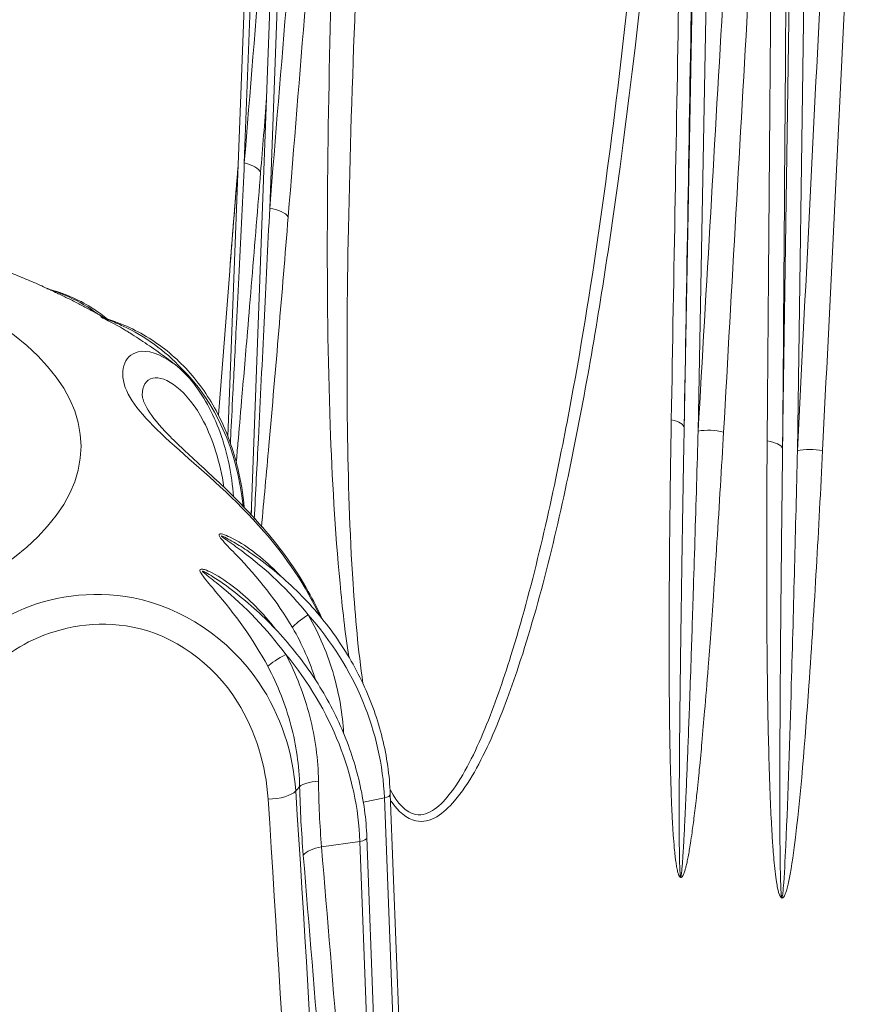
# Model space of a CAD drawing. Units: millimetres. Extents: x 20 to 1660, y 20 to 1168.
# Drawn here: x 558 to 564, y 401 to 408 of the extents above; entities that cross this region are included whole.
import ezdxf

# ---------------------------------------------------------------- set-up
doc = ezdxf.new("R2010")
doc.units = ezdxf.units.MM
doc.header["$LTSCALE"] = 4
doc.layers.add('Visible Edges(A H Standard)', color=7, linetype='Continuous', lineweight=18)
doc.layers.add('Visible Tangent Edges(A H Standard)', color=7, linetype='Continuous', lineweight=18)

msp = doc.modelspace()

# ---------------------------------------------------------------- linework, layer by layer
at = {"layer": 'Visible Edges(A H Standard)'}
for p, q in [((559.6422, 413.5417), (559.3193, 405.0277)), ((559.8178, 413.2165), (559.4947, 404.4382)), ((559.3327, 406.2713), (559.2489, 405.1857)), ((560.5378, 402.3424), (560.903, 392.7109)), ((560.3622, 402.0171), (560.7101, 392.5628))]:
    msp.add_line(p, q, dxfattribs=at)
for points, knots in [([(562.6441, 412.3711), (562.6183, 411.89), (562.5882, 411.4087), (562.52, 410.4513), (562.4819, 409.9748), (562.3967, 409.0258), (562.3495, 408.553), (562.2437, 407.6106), (562.1851, 407.141), (562.0532, 406.2117), (561.9803, 405.7534), (561.8967, 405.3018)], [0, 0, 0, 0, 0.1563308, 0.1563308, 0.3126616, 0.3126616, 0.4689923, 0.4689923, 0.6253231, 0.6253231, 0.7816539, 0.7816539, 0.7816539, 0.7816539]), ([(559.3965, 407.0625), (559.3952, 407.0468), (559.3939, 407.0312), (559.3717, 406.7642), (559.3515, 406.5153), (559.3327, 406.2713)], [0.82405505, 0.82405505, 0.82405505, 0.82405505, 0.82980549, 0.82980549, 0.9220061, 0.9220061, 0.9220061, 0.9220061]), ([(557.3642, 406.3776), (557.4052, 406.3633), (557.4461, 406.3488), (557.5273, 406.3189), (557.5678, 406.3036), (557.6483, 406.2723), (557.6883, 406.2563), (557.7681, 406.2235), (557.8077, 406.2068), (557.8867, 406.1724), (557.926, 406.1549), (557.9651, 406.1369)], [5.3998805, 5.3998805, 5.3998805, 5.3998805, 5.4279604, 5.4279604, 5.4560403, 5.4560403, 5.4841202, 5.4841202, 5.5122002, 5.5122002, 5.5402801, 5.5402801, 5.5402801, 5.5402801]), ([(557.9933, 406.1267), (557.9816, 406.1299), (557.9789, 406.1313), (557.9737, 406.1332), (557.9722, 406.1338), (557.9698, 406.1348), (557.9689, 406.1352), (557.9674, 406.1358), (557.9668, 406.1361), (557.9659, 406.1365), (557.9655, 406.1366), (557.9652, 406.1368), (557.9651, 406.1368), (557.9651, 406.1369)], [0.104273809, 0.104273809, 0.104273809, 0.104273809, 0.10470723, 0.10470723, 0.105065374, 0.105065374, 0.10546554, 0.10546554, 0.105898962, 0.105898962, 0.106332383, 0.106332383, 0.106440916, 0.106440916, 0.106440916, 0.106440916]), ([(557.9933, 406.1267), (558.1065, 406.0957), (558.2136, 406.0476), (558.3472, 405.9607), (558.3814, 405.9357), (558.4144, 405.9087)], [0.493016, 0.493016, 0.493016, 0.493016, 0.7015907, 0.7015907, 0.7767688, 0.7767688, 0.7767688, 0.7767688]), ([(558.046, 406.0989), (558.0716, 406.0866), (558.0972, 406.0742), (558.1481, 406.0489), (558.1735, 406.036), (558.2241, 406.0099), (558.2493, 405.9966), (558.2996, 405.9697), (558.3246, 405.956), (558.3672, 405.9324), (558.3847, 405.9225), (558.4022, 405.9124)], [5.5597251, 5.5597251, 5.5597251, 5.5597251, 5.5782739, 5.5782739, 5.59682269, 5.59682269, 5.61537149, 5.61537149, 5.63392029, 5.63392029, 5.6469879, 5.6469879, 5.6469879, 5.6469879]), ([(558.4025, 405.9123), (558.4005, 405.913), (558.3991, 405.9134), (558.3967, 405.9143), (558.396, 405.9145), (558.3951, 405.9149), (558.395, 405.9149), (558.395, 405.9149)], [0.105980834, 0.105980834, 0.105980834, 0.105980834, 0.106836445, 0.106836445, 0.10797389, 0.10797389, 0.10897035, 0.10897035, 0.10897035, 0.10897035]), ([(558.4025, 405.9123), (558.5249, 405.8749), (558.6407, 405.8212), (558.8532, 405.6837), (558.9499, 405.5999), (559.12, 405.4064), (559.1934, 405.2967), (559.3136, 405.0566), (559.3606, 404.9262), (559.4162, 404.6936), (559.4323, 404.5952), (559.4416, 404.4943)], [0.4983375, 0.4983375, 0.4983375, 0.4983375, 0.7058479, 0.7058479, 0.9133584, 0.9133584, 1.1208688, 1.1208688, 1.3283793, 1.3283793, 1.4711858, 1.4711858, 1.4711858, 1.4711858]), ([(558.5834, 405.8037), (558.6053, 405.7899), (558.6271, 405.7759), (558.6706, 405.7475), (558.6922, 405.7331), (558.7354, 405.7038), (558.7569, 405.6889), (558.7998, 405.6587), (558.8212, 405.6434), (558.8637, 405.6123), (558.8849, 405.5965), (558.9061, 405.5805)], [5.69247204, 5.69247204, 5.69247204, 5.69247204, 5.70909857, 5.70909857, 5.72572509, 5.72572509, 5.74235161, 5.74235161, 5.75897814, 5.75897814, 5.77560466, 5.77560466, 5.77560466, 5.77560466]), ([(558.9061, 405.5805), (558.956, 405.5425), (559.0028, 405.4966), (559.0896, 405.3913), (559.1297, 405.3319), (559.2017, 405.2016), (559.2336, 405.1309), (559.2878, 404.9804), (559.3102, 404.9006), (559.3435, 404.7394), (559.3551, 404.6583), (559.3619, 404.5752)], [0.4857243, 0.4857243, 0.4857243, 0.4857243, 0.5126822, 0.5126822, 0.5396402, 0.5396402, 0.5665982, 0.5665982, 0.5935561, 0.5935561, 0.6189431, 0.6189431, 0.6189431, 0.6189431]), ([(560.0246, 403.661), (559.9943, 403.73), (559.9601, 403.7979), (559.8759, 403.9475), (559.8238, 404.0285), (559.7152, 404.1801), (559.659, 404.2511), (559.5464, 404.383), (559.49, 404.4443), (559.3253, 404.6146), (559.2176, 404.7146), (559.0247, 404.8923), (558.9399, 404.9701), (558.8028, 405.1105), (558.7522, 405.1727), (558.6878, 405.2769), (558.6772, 405.3179), (558.6759, 405.3355), (558.6759, 405.3365), (558.6758, 405.3375)], [0.0620333, 0.0620333, 0.0620333, 0.0620333, 0.0833034, 0.0833034, 0.1100433, 0.1100433, 0.1354151, 0.1354151, 0.159464, 0.159464, 0.2059404, 0.2059404, 0.2527847, 0.2527847, 0.3018635, 0.3018635, 0.353737, 0.353737, 0.3574844, 0.3574844, 0.3574844, 0.3574844]), ([(559.4601, 404.1729), (559.5871, 404.0881), (559.7061, 403.9927), (559.924, 403.7838), (560.0228, 403.6703), (560.1968, 403.4295), (560.2719, 403.3022), (560.3955, 403.0382), (560.444, 402.9016), (560.5125, 402.6239), (560.5325, 402.4829), (560.5378, 402.3424)], [0.5774654, 0.5774654, 0.5774654, 0.5774654, 0.7691503, 0.7691503, 0.9608351, 0.9608351, 1.15252, 1.15252, 1.3442049, 1.3442049, 1.5358897, 1.5358897, 1.5358897, 1.5358897]), ([(559.3633, 403.8635), (559.4814, 403.7721), (559.592, 403.6713), (559.7941, 403.4539), (559.8857, 403.3375), (560.0467, 403.0929), (560.1161, 402.9648), (560.2304, 402.7012), (560.2752, 402.5658), (560.3386, 402.2923), (560.3571, 402.1541), (560.3622, 402.0171)], [0.6021502, 0.6021502, 0.6021502, 0.6021502, 0.7888981, 0.7888981, 0.975646, 0.975646, 1.1623939, 1.1623939, 1.3491418, 1.3491418, 1.5358897, 1.5358897, 1.5358897, 1.5358897]), ([(558.2833, 394.1024), (558.1992, 394.5568), (558.1259, 395.0175), (557.9944, 395.9448), (557.9362, 396.4118), (557.8306, 397.3526), (557.7833, 397.8264), (557.6979, 398.7766), (557.6598, 399.253), (557.5917, 400.2098), (557.5617, 400.6907), (557.5358, 401.1717)], [1.6361745, 1.6361745, 1.6361745, 1.6361745, 1.7924697, 1.7924697, 1.9487648, 1.9487648, 2.1050599, 2.1050599, 2.2613551, 2.2613551, 2.4176502, 2.4176502, 2.4176502, 2.4176502])]:
    msp.add_open_spline(points, degree=3, knots=knots, dxfattribs=at)
at = {"layer": 'Visible Tangent Edges(A H Standard)'}
for p, q in [((559.6863, 413.5127), (559.4424, 407.0802)), ((559.8701, 413.1864), (559.6329, 406.7415)), ((562.8652, 411.5992), (562.7445, 405.0925)), ((562.9699, 411.5744), (562.8493, 405.0677)), ((563.577, 411.4509), (563.4836, 404.9386)), ((563.6881, 411.4317), (563.5947, 404.9194)), ((560.4936, 402.3133), (560.3358, 402.2823)), ((560.4936, 402.3133), (560.7375, 395.8808)), ((560.3099, 401.987), (560.0222, 401.9473)), ((560.3099, 401.987), (560.5471, 395.5421))]:
    msp.add_line(p, q, dxfattribs=at)
for centre, major_axis, ratio, start_param, end_param in [((559.3689, 407.0049), (0.1993, -0.0162), 0.43021, 0.230821, 1.227871), ((559.5825, 406.6629), (0.1993, -0.0163), 0.422078, 0.352814, 1.349864), ((559.1321, 405.5579), (-0.1633, -0.1155), 0.554383, 5.518602, 5.573768), ((557.5016, 403.6911), (1.2249, 2.0348), 0.741755, 5.50517, 6.108624), ((562.5446, 405.0932), (0.2, -0.0034), 0.35624, 0.037476, 1.034526), ((562.9487, 404.9977), (-0.1997, 0.0115), 0.375165, 4.258331, 5.255381), ((563.2859, 404.929), (0.2, -0.0015), 0.354988, 0.155934, 1.152984), ((563.7145, 404.8551), (0.1997, -0.01), 0.369648, 1.235871, 2.232921), ((559.9707, 403.6727), (-0.1728, -0.1007), 0.193761, 4.884496, 5.890252), ((558.1516, 402.4013), (2.2128, -0.8628), 0.894249, 0.370397, 1.049989), ((559.7802, 403.3736), (-0.1763, -0.0945), 0.140451, 4.786495, 5.792251), ((558.0324, 402.1944), (1.9507, -1.3548), 0.869625, 0.578221, 1.257813), ((554.09, 403.2668), (6.1214, 0), 0.422618, 5.927426, 5.941622), ((560.0458, 402.3847), (-0.1999, -0.0049), 0.29081, 4.940424, 5.928464), ((559.6411, 402.3825), (0.1996, 0.0131), 0.387845, 4.585974, 5.90027), ((560.4679, 402.3397), (0.0699, 0.0027), 0.417218, 5.073579, 6.283185), ((560.2923, 402.0145), (0.0699, 0.0026), 0.413453, 4.951943, 6.283185), ((560.0726, 401.8687), (-0.1993, -0.0164), 0.422236, 4.932959, 5.903362)]:
    msp.add_ellipse(centre, major_axis=major_axis, ratio=ratio, start_param=start_param, end_param=end_param, dxfattribs=at)
msp.add_ellipse((554.09, 404.953), major_axis=(-4.1263, 0), ratio=0.422618, dxfattribs=at)
for points, knots in [([(560.3519, 413.5652), (560.2869, 412.5763), (560.2292, 411.5789), (560.145, 409.8204), (560.1144, 409.062), (560.0778, 407.7438), (560.0673, 407.1852), (560.064, 406.1205), (560.0691, 405.6156), (560.1013, 404.7157), (560.1227, 404.3224), (560.1781, 403.7411), (560.199, 403.5566), (560.2263, 403.3724)], [-2.41765, -2.41765, -2.41765, -2.41765, -2.09516, -2.09516, -1.853358, -1.853358, -1.677536, -1.677536, -1.521929, -1.521929, -1.401302, -1.401302, -1.345678, -1.345678, -1.345678, -1.345678]), ([(560.3322, 403.1734), (560.2973, 403.4215), (560.2752, 403.6723), (560.2329, 404.3131), (560.2215, 404.7015), (560.2098, 405.5916), (560.2143, 406.092), (560.2351, 407.1485), (560.2532, 407.7036), (560.3049, 409.0147), (560.3418, 409.77), (560.4358, 411.5224), (560.4955, 412.5171), (560.559, 413.5034)], [1.324598, 1.324598, 1.324598, 1.324598, 1.401302, 1.401302, 1.521929, 1.521929, 1.677536, 1.677536, 1.853358, 1.853358, 2.09516, 2.09516, 2.41765, 2.41765, 2.41765, 2.41765]), ([(560.1578, 413.1466), (560.0698, 412.0792), (559.9821, 411.0117), (559.8072, 408.8766), (559.7199, 407.8091), (559.6329, 406.7415)], [0, 0, 0, 0, 0.3544664, 0.3544664, 0.7089328, 0.7089328, 0.7089328, 0.7089328]), ([(559.7719, 406.6768), (559.8587, 407.7447), (559.9457, 408.8126), (560.1201, 410.9484), (560.2075, 412.0162), (560.2951, 413.0841)], [-0.7089328, -0.7089328, -0.7089328, -0.7089328, -0.3544664, -0.3544664, 0, 0, 0, 0]), ([(560.5437, 402.2894), (560.5981, 402.2115), (560.6612, 402.1544), (560.8415, 402.119), (560.9394, 402.198), (561.1296, 402.4191), (561.2167, 402.5854), (561.3718, 402.931), (561.4392, 403.1135), (561.6661, 403.8014), (561.794, 404.3382), (562.0143, 405.4165), (562.1064, 405.9636), (562.4656, 408.4079), (562.6286, 410.3484), (562.7345, 412.3025)], [-1.231456, -1.231456, -1.231456, -1.231456, -1.200052, -1.200052, -1.148046, -1.148046, -1.077393, -1.077393, -1.006741, -1.006741, -0.820122, -0.820122, -0.633503, -0.633503, 0, 0, 0, 0]), ([(564.1793, 412.0085), (564.1704, 411.0046), (564.1814, 409.9978), (564.2417, 408.2344), (564.2809, 407.4777), (564.3838, 406.1731), (564.4379, 405.6233), (564.5728, 404.5854), (564.6495, 404.0971), (564.8267, 403.2398), (564.9169, 402.8692), (565.1116, 402.2649), (565.1998, 402.0281), (565.4035, 401.6148), (565.5095, 401.4319), (565.7904, 401.1412), (565.985, 401.0278), (566.3541, 401.1046), (566.4897, 401.2311), (566.7429, 401.5424), (566.8488, 401.748), (567.031, 402.1622), (567.1056, 402.3737), (567.348, 403.1571), (567.4664, 403.744), (567.6563, 404.9057), (567.7262, 405.4858), (567.9736, 408.0536), (568.0181, 410.0364), (568.0007, 412.0085)], [-2.41765, -2.41765, -2.41765, -2.41765, -2.095177, -2.095177, -1.853371, -1.853371, -1.677543, -1.677543, -1.521936, -1.521936, -1.401311, -1.401311, -1.322807, -1.322807, -1.258289, -1.258289, -1.200052, -1.200052, -1.148047, -1.148047, -1.077396, -1.077396, -1.006745, -1.006745, -0.820128, -0.820128, -0.63351, -0.63351, 0, 0, 0, 0]), ([(562.7639, 411.7757), (562.7445, 410.6717), (562.7251, 409.5678), (562.6865, 407.3602), (562.6671, 406.2564), (562.6478, 405.1527)], [-0.7089328, -0.7089328, -0.7089328, -0.7089328, -0.3544664, -0.3544664, 0, 0, 0, 0]), ([(562.7445, 405.0925), (562.7631, 406.1964), (562.7817, 407.3003), (562.8189, 409.5084), (562.8374, 410.6125), (562.856, 411.7167)], [0, 0, 0, 0, 0.3544664, 0.3544664, 0.7089328, 0.7089328, 0.7089328, 0.7089328]), ([(563.2279, 411.6288), (563.1644, 410.5352), (563.1011, 409.4417), (562.9749, 407.2547), (562.912, 406.1612), (562.8493, 405.0677)], [0, 0, 0, 0, 0.3544664, 0.3544664, 0.7089328, 0.7089328, 0.7089328, 0.7089328]), ([(563.0402, 405.06), (563.1022, 406.1536), (563.1643, 407.2472), (563.2889, 409.4346), (563.3514, 410.5283), (563.414, 411.6221)], [-0.7089328, -0.7089328, -0.7089328, -0.7089328, -0.3544664, -0.3544664, 0, 0, 0, 0]), ([(563.4205, 411.6208), (563.4117, 410.516), (563.4029, 409.4114), (563.3852, 407.2023), (563.3764, 406.0978), (563.3675, 404.9933)], [-0.7089328, -0.7089328, -0.7089328, -0.7089328, -0.3544664, -0.3544664, 0, 0, 0, 0]), ([(563.4836, 404.9386), (563.4917, 406.0432), (563.4997, 407.1478), (563.5158, 409.3573), (563.5238, 410.4621), (563.5317, 411.567)], [0, 0, 0, 0, 0.3544664, 0.3544664, 0.7089328, 0.7089328, 0.7089328, 0.7089328]), ([(563.9262, 411.4989), (563.8705, 410.4022), (563.8151, 409.3056), (563.7046, 407.1125), (563.6495, 406.0159), (563.5947, 404.9194)], [0, 0, 0, 0, 0.3544664, 0.3544664, 0.7089328, 0.7089328, 0.7089328, 0.7089328]), ([(563.7837, 404.9215), (563.8378, 406.0181), (563.8921, 407.1148), (564.0009, 409.3082), (564.0554, 410.4049), (564.1102, 411.5017)], [-0.7089328, -0.7089328, -0.7089328, -0.7089328, -0.3544664, -0.3544664, 0, 0, 0, 0]), ([(559.7154, 410.4345), (559.7109, 410.3795), (559.7064, 410.3245), (559.6152, 409.2064), (559.5287, 408.1433), (559.4424, 407.0802)], [0.3361182, 0.3361182, 0.3361182, 0.3361182, 0.3544664, 0.3544664, 0.7089328, 0.7089328, 0.7089328, 0.7089328]), ([(559.4424, 407.0802), (559.4361, 406.9517), (559.4295, 406.817), (559.4094, 406.4091), (559.3955, 406.1287), (559.3733, 405.6817), (559.3644, 405.5049), (559.3507, 405.2323), (559.3454, 405.1272), (559.3395, 405.0108), (559.3387, 404.9943), (559.3378, 404.9777)], [0.8086228, 0.8086228, 0.8086228, 0.8086228, 0.8468703, 0.8468703, 0.9222978, 0.9222978, 0.9803189, 0.9803189, 1.0249505, 1.0249505, 1.032453, 1.032453, 1.032453, 1.032453]), ([(559.3818, 404.8348), (559.386, 404.8822), (559.3901, 404.9286), (559.4029, 405.0743), (559.4119, 405.1779), (559.4351, 405.4469), (559.4499, 405.6217), (559.4871, 406.0641), (559.5101, 406.3421), (559.5433, 406.7471), (559.5542, 406.881), (559.5645, 407.0087)], [-1.0466425, -1.0466425, -1.0466425, -1.0466425, -1.0249505, -1.0249505, -0.9803189, -0.9803189, -0.9222978, -0.9222978, -0.8468703, -0.8468703, -0.8086228, -0.8086228, -0.8086228, -0.8086228]), ([(559.6329, 406.7415), (559.619, 406.4539), (559.6048, 406.1616), (559.5773, 405.6022), (559.5625, 405.3029), (559.5375, 404.8076), (559.5274, 404.6066), (559.5171, 404.4067)], [0, 0, 0, 0, 0.0950398, 0.0950398, 0.1900796, 0.1900796, 0.2572566, 0.2572566, 0.2572566, 0.2572566]), ([(559.5708, 404.3463), (559.59, 404.5481), (559.6082, 404.7521), (559.6523, 405.2474), (559.6778, 405.5441), (559.7247, 406.0997), (559.7487, 406.3904), (559.7719, 406.6768)], [-0.2590691, -0.2590691, -0.2590691, -0.2590691, -0.1900796, -0.1900796, -0.0950398, -0.0950398, 0, 0, 0, 0]), ([(557.965, 406.1369), (557.9646, 406.1371), (557.9642, 406.1372), (557.963, 406.1377), (557.9629, 406.1377), (557.9686, 406.1348), (557.9749, 406.1319), (558.0017, 406.1195), (558.0209, 406.1108), (558.0407, 406.1014), (558.0433, 406.1002), (558.046, 406.0989)], [-0.10644092, -0.10644092, -0.10644092, -0.10644092, -0.10538971, -0.10538971, -0.10214729, -0.10214729, -0.09890487, -0.09890487, -0.09240441, -0.09240441, -0.09140442, -0.09140442, -0.09140442, -0.09140442]), ([(558.3448, 405.9447), (558.276, 405.9961), (558.2023, 406.0393), (558.0925, 406.0887), (558.0594, 406.1018), (558.0137, 406.1182), (557.9995, 406.1231), (557.9865, 406.1279), (557.9855, 406.1285), (557.9885, 406.128), (557.9907, 406.1274), (557.9932, 406.1267)], [0.03681404, 0.03681404, 0.03681404, 0.03681404, 0.07609231, 0.07609231, 0.09240441, 0.09240441, 0.09890487, 0.09890487, 0.10214729, 0.10214729, 0.10427381, 0.10427381, 0.10427381, 0.10427381]), ([(558.3988, 405.9136), (558.3958, 405.9151), (558.3929, 405.9165), (558.3809, 405.9221), (558.3724, 405.9256), (558.3658, 405.9271), (558.3644, 405.9271), (558.3677, 405.924), (558.3729, 405.9207), (558.3977, 405.9071), (558.417, 405.8974), (558.4778, 405.8656), (558.5176, 405.8437), (558.5651, 405.8151), (558.5742, 405.8094), (558.5833, 405.8037)], [-0.11542742, -0.11542742, -0.11542742, -0.11542742, -0.11298035, -0.11298035, -0.10538971, -0.10538971, -0.10214729, -0.10214729, -0.09890487, -0.09890487, -0.09240441, -0.09240441, -0.07609231, -0.07609231, -0.07214992, -0.07214992, -0.07214992, -0.07214992]), ([(558.97, 405.5372), (558.8451, 405.6733), (558.6967, 405.7794), (558.499, 405.8713), (558.4631, 405.8862), (558.4143, 405.905), (558.399, 405.9106), (558.386, 405.9161), (558.3853, 405.9168), (558.3901, 405.9159), (558.395, 405.9146), (558.4007, 405.9129), (558.4016, 405.9126), (558.4026, 405.9123)], [0, 0, 0, 0, 0.0760923, 0.0760923, 0.0924044, 0.0924044, 0.0989049, 0.0989049, 0.1021473, 0.1021473, 0.1053897, 0.1053897, 0.1059808, 0.1059808, 0.1059808, 0.1059808]), ([(558.9058, 405.5766), (558.8095, 405.6491), (558.7147, 405.6783), (558.5339, 405.6355), (558.4973, 405.5097), (558.6163, 405.2408), (558.7556, 405.099), (559.1399, 404.7596), (559.3771, 404.5583), (559.7559, 404.1222), (559.9032, 403.9065), (560.0083, 403.6805)], [-0.4857243, -0.4857243, -0.4857243, -0.4857243, -0.4225895, -0.4225895, -0.318964, -0.318964, -0.2237502, -0.2237502, -0.1350647, -0.1350647, -0.0655113, -0.0655113, -0.0655113, -0.0655113]), ([(558.6766, 405.3384), (558.6755, 405.404), (558.7031, 405.4525), (558.8488, 405.4867), (559.016, 405.3732), (559.207, 405.004), (559.2607, 404.834), (559.2893, 404.6459)], [0.3574844, 0.3574844, 0.3574844, 0.3574844, 0.4225895, 0.4225895, 0.5367403, 0.5367403, 0.6028391, 0.6028391, 0.6028391, 0.6028391]), ([(561.8967, 405.3018), (561.8759, 405.1896), (561.8545, 405.0778), (561.7248, 404.425), (561.6007, 403.8855), (561.3845, 403.1912), (561.3207, 403.0066), (561.1749, 402.6558), (561.0936, 402.4862), (560.9188, 402.2568), (560.8295, 402.1732), (560.6567, 402.2), (560.5915, 402.2745), (560.539, 402.3728)], [0.7816539, 0.7816539, 0.7816539, 0.7816539, 0.8201216, 0.8201216, 1.0067406, 1.0067406, 1.0773934, 1.0773934, 1.1480461, 1.1480461, 1.2000517, 1.2000517, 1.2378829, 1.2378829, 1.2378829, 1.2378829]), ([(562.6478, 405.1527), (562.6464, 405.0693), (562.645, 404.9835), (562.6411, 404.7322), (562.6392, 404.5861), (562.6375, 404.4466), (562.637, 404.4103), (562.6352, 404.2401), (562.6338, 404.102), (562.6317, 403.7459), (562.6311, 403.5524), (562.6319, 403.192), (562.6331, 403.0298), (562.6363, 402.7775), (562.638, 402.6802), (562.6413, 402.5328), (562.6427, 402.4811), (562.6451, 402.4037), (562.646, 402.3742), (562.6481, 402.315), (562.649, 402.2928), (562.6515, 402.2342), (562.6529, 402.2001), (562.6571, 402.1195), (562.6595, 402.0781), (562.6647, 402.0024), (562.6673, 401.9689), (562.6722, 401.9163), (562.6743, 401.8959), (562.6774, 401.868), (562.6786, 401.8586), (562.6809, 401.841), (562.682, 401.8331), (562.6839, 401.8201), (562.6848, 401.8146), (562.6869, 401.8021), (562.688, 401.7958), (562.6905, 401.7827), (562.6918, 401.7764), (562.6945, 401.7646), (562.6959, 401.7592), (562.6986, 401.7496), (562.6999, 401.7455), (562.7024, 401.7384), (562.7036, 401.7354), (562.7059, 401.7304), (562.7069, 401.7283), (562.7089, 401.7249), (562.7098, 401.7236), (562.7115, 401.7214), (562.7123, 401.7206), (562.7137, 401.7193), (562.7143, 401.7188), (562.7154, 401.718), (562.7159, 401.7177), (562.7167, 401.7173), (562.7171, 401.7172), (562.7177, 401.717), (562.7179, 401.7169), (562.7181, 401.7169), (562.7183, 401.7168), (562.7185, 401.7168), (562.7191, 401.7167), (562.7194, 401.7167), (562.7201, 401.7167), (562.7205, 401.7167), (562.7214, 401.7168), (562.7219, 401.7169), (562.723, 401.7172), (562.7235, 401.7175), (562.7248, 401.7182), (562.7255, 401.7186), (562.7272, 401.7199), (562.7281, 401.7208), (562.7302, 401.7232), (562.7314, 401.7248), (562.7341, 401.7288), (562.7355, 401.7314), (562.7389, 401.7379), (562.7406, 401.7418), (562.7438, 401.7498), (562.7452, 401.7538), (562.7483, 401.7628), (562.7499, 401.7678), (562.7535, 401.7802), (562.7556, 401.7878), (562.7605, 401.8068), (562.7632, 401.8186), (562.769, 401.845), (562.7718, 401.8592), (562.7775, 401.8888), (562.7802, 401.9039), (562.786, 401.9375), (562.789, 401.9557), (562.7958, 401.9995), (562.7996, 402.0258), (562.8089, 402.0923), (562.8145, 402.1346), (562.8261, 402.229), (562.8322, 402.2816), (562.8457, 402.4031), (562.8524, 402.4688), (562.8657, 402.6028), (562.8719, 402.6685), (562.885, 402.8115), (562.8915, 402.8864), (562.9067, 403.0662), (562.9154, 403.1735), (562.9369, 403.4519), (562.9501, 403.6326), (562.9815, 404.0895), (562.9998, 404.3762), (563.0248, 404.7924), (563.0328, 404.9293), (563.0402, 405.06)], [-1.5392306, -1.5392306, -1.5392306, -1.5392306, -1.5087246, -1.5087246, -1.4522047, -1.4522047, -1.4058459, -1.4058459, -1.3584054, -1.3584054, -1.3209186, -1.3209186, -1.2920827, -1.2920827, -1.2709553, -1.2709553, -1.2525952, -1.2525952, -1.2415167, -1.2415167, -1.2269055, -1.2269055, -1.2156662, -1.2156662, -1.2070205, -1.2070205, -1.20037, -1.20037, -1.1952542, -1.1952542, -1.1915715, -1.1915715, -1.1882337, -1.1882337, -1.1856661, -1.1856661, -1.183691, -1.183691, -1.1821717, -1.1821717, -1.1810031, -1.1810031, -1.1801041, -1.1801041, -1.1794126, -1.1794126, -1.1788806, -1.1788806, -1.1784714, -1.1784714, -1.1781567, -1.1781567, -1.1779146, -1.1779146, -1.1777236, -1.1777236, -1.1775861, -1.1775861, -1.1775002, -1.1775002, -1.1775002, -1.1774142, -1.1774142, -1.1772767, -1.1772767, -1.1770979, -1.1770979, -1.1768655, -1.1768655, -1.1765633, -1.1765633, -1.1761705, -1.1761705, -1.1756599, -1.1756599, -1.1749961, -1.1749961, -1.1741331, -1.1741331, -1.1727958, -1.1727958, -1.1711651, -1.1711651, -1.1690451, -1.1690451, -1.1662891, -1.1662891, -1.1627063, -1.1627063, -1.1580487, -1.1580487, -1.1519938, -1.1519938, -1.1441225, -1.1441225, -1.1338897, -1.1338897, -1.1205871, -1.1205871, -1.1059818, -1.1059818, -1.0856509, -1.0856509, -1.0592208, -1.0592208, -1.0248615, -1.0248615, -0.9801946, -0.9801946, -0.9221275, -0.9221275, -0.8466403, -0.8466403, -0.8086125, -0.8086125, -0.8086125, -0.8086125]), ([(562.8493, 405.0677), (562.8455, 404.9379), (562.8416, 404.8018), (562.8293, 404.388), (562.8206, 404.1027), (562.8061, 403.6478), (562.8002, 403.4677), (562.7907, 403.1901), (562.7869, 403.083), (562.7805, 402.9035), (562.7777, 402.8287), (562.7723, 402.6858), (562.7698, 402.6201), (562.7644, 402.4859), (562.7617, 402.4201), (562.7565, 402.2983), (562.7542, 402.2456), (562.7498, 402.1507), (562.7477, 402.1082), (562.7444, 402.0411), (562.743, 402.0146), (562.7405, 401.9703), (562.7395, 401.9519), (562.7375, 401.9179), (562.7366, 401.9026), (562.7347, 401.8725), (562.7337, 401.8581), (562.7318, 401.831), (562.7309, 401.819), (562.7293, 401.7995), (562.7287, 401.7917), (562.7275, 401.7789), (562.727, 401.7737), (562.7261, 401.7642), (562.7256, 401.7601), (562.7247, 401.7517), (562.7242, 401.7475), (562.7232, 401.7405), (562.7228, 401.7378), (562.722, 401.7334), (562.7216, 401.7316), (562.721, 401.7289), (562.7208, 401.7278), (562.7203, 401.7263), (562.7201, 401.7257), (562.7198, 401.7248), (562.7196, 401.7245), (562.7193, 401.724), (562.7192, 401.7238), (562.7189, 401.7236), (562.7188, 401.7235), (562.7186, 401.7234), (562.7185, 401.7233), (562.7184, 401.7233), (562.7183, 401.7233), (562.7183, 401.7233), (562.7182, 401.7233), (562.7182, 401.7234), (562.718, 401.7235), (562.7179, 401.7235), (562.7177, 401.7238), (562.7176, 401.724), (562.7173, 401.7245), (562.7171, 401.7249), (562.7168, 401.726), (562.7166, 401.7267), (562.7161, 401.7285), (562.7159, 401.7297), (562.7154, 401.7327), (562.7152, 401.7345), (562.7146, 401.739), (562.7143, 401.7418), (562.7137, 401.7484), (562.7134, 401.7522), (562.7128, 401.7612), (562.7125, 401.7663), (562.712, 401.7775), (562.7117, 401.7835), (562.7112, 401.7959), (562.711, 401.8019), (562.7106, 401.8138), (562.7104, 401.8192), (562.7101, 401.8316), (562.7099, 401.8392), (562.7095, 401.8561), (562.7093, 401.8651), (562.7088, 401.892), (562.7085, 401.9118), (562.7079, 401.9627), (562.7076, 401.9953), (562.7072, 402.0688), (562.7071, 402.1092), (562.7071, 402.1877), (562.7071, 402.221), (562.7072, 402.2783), (562.7073, 402.3), (562.7075, 402.3579), (562.7076, 402.3868), (562.708, 402.4625), (562.7083, 402.5132), (562.7094, 402.6576), (562.7102, 402.7531), (562.7126, 403.0008), (562.7144, 403.1602), (562.719, 403.5148), (562.7217, 403.7053), (562.7269, 404.0561), (562.7291, 404.1922), (562.7318, 404.36), (562.7324, 404.3959), (562.7347, 404.5333), (562.7372, 404.6775), (562.7415, 404.9254), (562.743, 405.0102), (562.7445, 405.0925)], [0.8086125, 0.8086125, 0.8086125, 0.8086125, 0.8466403, 0.8466403, 0.9221275, 0.9221275, 0.9801946, 0.9801946, 1.0248615, 1.0248615, 1.0592208, 1.0592208, 1.0856509, 1.0856509, 1.1059818, 1.1059818, 1.1205871, 1.1205871, 1.1338897, 1.1338897, 1.1441225, 1.1441225, 1.1519938, 1.1519938, 1.1580487, 1.1580487, 1.1627063, 1.1627063, 1.1662891, 1.1662891, 1.1690451, 1.1690451, 1.1711651, 1.1711651, 1.1727958, 1.1727958, 1.1741331, 1.1741331, 1.1749961, 1.1749961, 1.1756599, 1.1756599, 1.1761705, 1.1761705, 1.1765633, 1.1765633, 1.1768655, 1.1768655, 1.1770979, 1.1770979, 1.1772767, 1.1772767, 1.1774142, 1.1774142, 1.1775002, 1.1775002, 1.1775002, 1.1775861, 1.1775861, 1.1777236, 1.1777236, 1.1779146, 1.1779146, 1.1781567, 1.1781567, 1.1784714, 1.1784714, 1.1788806, 1.1788806, 1.1794126, 1.1794126, 1.1801041, 1.1801041, 1.1810031, 1.1810031, 1.1821717, 1.1821717, 1.183691, 1.183691, 1.1856661, 1.1856661, 1.1882337, 1.1882337, 1.1915715, 1.1915715, 1.1952542, 1.1952542, 1.20037, 1.20037, 1.2070205, 1.2070205, 1.2156662, 1.2156662, 1.2269055, 1.2269055, 1.2415167, 1.2415167, 1.2525952, 1.2525952, 1.2709553, 1.2709553, 1.2920827, 1.2920827, 1.3209186, 1.3209186, 1.3584054, 1.3584054, 1.4058459, 1.4058459, 1.4522047, 1.4522047, 1.5087246, 1.5087246, 1.5392306, 1.5392306, 1.5392306, 1.5392306]), ([(563.3675, 404.9933), (563.3659, 404.7834), (563.3648, 404.58), (563.3636, 404.1791), (563.3637, 404.019), (563.3646, 403.7216), (563.3651, 403.5668), (563.3694, 403.1617), (563.3721, 402.9685), (563.3816, 402.556), (563.3891, 402.335), (563.4001, 402.1077), (563.4025, 402.0641), (563.4099, 401.9524), (563.4133, 401.9049), (563.4234, 401.7926), (563.4308, 401.7267), (563.4404, 401.6654), (563.4424, 401.6535), (563.4497, 401.6192), (563.4561, 401.5895), (563.4686, 401.569), (563.4707, 401.5661), (563.4756, 401.5628), (563.4776, 401.5621), (563.4815, 401.5621), (563.4833, 401.5627), (563.4916, 401.5679), (563.4957, 401.5759), (563.5058, 401.5969), (563.5105, 401.612), (563.5433, 401.7279), (563.556, 401.8345), (563.6225, 402.3432), (563.6511, 402.7407), (563.7013, 403.4511), (563.7204, 403.7569), (563.7534, 404.3287), (563.7692, 404.6275), (563.7837, 404.9215)], [-0.726153, -0.726153, -0.726153, -0.726153, -0.6700385, -0.6700385, -0.5975683, -0.5975683, -0.5250981, -0.5250981, -0.4795629, -0.4795629, -0.4340277, -0.4340277, -0.4070927, -0.4070927, -0.3936252, -0.3936252, -0.3801577, -0.3801577, -0.3741615, -0.3741615, -0.3681652, -0.3681652, -0.3668495, -0.3668495, -0.3661916, -0.3661916, -0.3655338, -0.3655338, -0.3629023, -0.3629023, -0.3576086, -0.3576086, -0.3227598, -0.3227598, -0.1900789, -0.1900789, -0.0950394, -0.0950394, 0, 0, 0, 0]), ([(563.5947, 404.9194), (563.5877, 404.6277), (563.5804, 404.331), (563.5657, 403.763), (563.5575, 403.459), (563.5367, 402.7522), (563.525, 402.3567), (563.5019, 401.8468), (563.4974, 401.7401), (563.4874, 401.6218), (563.486, 401.6063), (563.4831, 401.5844), (563.4819, 401.5759), (563.4796, 401.5699), (563.4791, 401.569), (563.4781, 401.5685), (563.4776, 401.569), (563.4763, 401.5716), (563.4757, 401.5742), (563.4726, 401.5929), (563.4712, 401.6213), (563.4696, 401.6543), (563.4692, 401.6657), (563.4672, 401.725), (563.4659, 401.789), (563.4643, 401.8985), (563.4639, 401.9449), (563.463, 402.0542), (563.4628, 402.0969), (563.4622, 402.3197), (563.4625, 402.5367), (563.4641, 402.9423), (563.4654, 403.1325), (563.4683, 403.5314), (563.4698, 403.684), (563.4726, 403.9772), (563.4742, 404.135), (563.4786, 404.5306), (563.481, 404.7314), (563.4836, 404.9386)], [0, 0, 0, 0, 0.0950394, 0.0950394, 0.1900789, 0.1900789, 0.3227598, 0.3227598, 0.3576086, 0.3576086, 0.3629023, 0.3629023, 0.3655338, 0.3655338, 0.3661916, 0.3661916, 0.3668495, 0.3668495, 0.3681652, 0.3681652, 0.3741615, 0.3741615, 0.3801577, 0.3801577, 0.3936252, 0.3936252, 0.4070927, 0.4070927, 0.4340277, 0.4340277, 0.4795629, 0.4795629, 0.5250981, 0.5250981, 0.5975683, 0.5975683, 0.6700385, 0.6700385, 0.726153, 0.726153, 0.726153, 0.726153]), ([(559.7159, 403.9784), (559.697, 403.9983), (559.6776, 404.0178), (559.5609, 404.1294), (559.4517, 404.2143), (559.3177, 404.2793), (559.2989, 404.2875), (559.2737, 404.2945), (559.2656, 404.2961), (559.2541, 404.2944), (559.2513, 404.2907), (559.2564, 404.2719), (559.2699, 404.2566), (559.3136, 404.2068), (559.349, 404.1719), (559.543, 403.9703), (559.69, 403.7885), (559.8036, 403.5925)], [-0.1700946, -0.1700946, -0.1700946, -0.1700946, -0.160382, -0.160382, -0.1129804, -0.1129804, -0.1053897, -0.1053897, -0.1021473, -0.1021473, -0.0989049, -0.0989049, -0.0924044, -0.0924044, -0.0760923, -0.0760923, 0, 0, 0, 0]), ([(559.9219, 403.6885), (559.7769, 403.8711), (559.605, 404.0324), (559.3845, 404.1966), (559.3446, 404.2245), (559.2936, 404.2606), (559.2778, 404.2716), (559.2687, 404.2809), (559.2702, 404.2814), (559.2801, 404.278), (559.2877, 404.2745), (559.3118, 404.2627), (559.3305, 404.2525), (559.3863, 404.2207), (559.4235, 404.1976), (559.4604, 404.1729)], [0, 0, 0, 0, 0.0760923, 0.0760923, 0.0924044, 0.0924044, 0.0989049, 0.0989049, 0.1021473, 0.1021473, 0.1053897, 0.1053897, 0.1129804, 0.1129804, 0.1281332, 0.1281332, 0.1281332, 0.1281332]), ([(559.6771, 403.5796), (559.6309, 403.6399), (559.5803, 403.698), (559.429, 403.85), (559.3199, 403.9405), (559.1816, 404.0125), (559.1621, 404.0218), (559.1351, 404.0301), (559.1263, 404.0321), (559.1129, 404.0311), (559.1089, 404.0276), (559.1102, 404.0086), (559.122, 403.9926), (559.1602, 403.9407), (559.1928, 403.9041), (559.3718, 403.6928), (559.511, 403.5036), (559.6185, 403.3019)], [-0.186765, -0.186765, -0.186765, -0.186765, -0.160382, -0.160382, -0.1129804, -0.1129804, -0.1053897, -0.1053897, -0.1021473, -0.1021473, -0.0989049, -0.0989049, -0.0924044, -0.0924044, -0.0760923, -0.0760923, 0, 0, 0, 0]), ([(559.7539, 403.3913), (559.6138, 403.5814), (559.4476, 403.7514), (559.2357, 403.9267), (559.1973, 403.9567), (559.1489, 403.9953), (559.1339, 404.0071), (559.126, 404.0168), (559.1278, 404.0173), (559.138, 404.0134), (559.1457, 404.0095), (559.1698, 403.9964), (559.1883, 403.9853), (559.2593, 403.9406), (559.3117, 403.9036), (559.3632, 403.8638)], [0, 0, 0, 0, 0.0760923, 0.0760923, 0.0924044, 0.0924044, 0.0989049, 0.0989049, 0.1021473, 0.1021473, 0.1053897, 0.1053897, 0.1129804, 0.1129804, 0.1346689, 0.1346689, 0.1346689, 0.1346689]), ([(559.8281, 402.3658), (559.8092, 402.651), (559.715, 402.9365), (559.3307, 403.5105), (558.9704, 403.7456), (558.2842, 403.8774), (557.9746, 403.8221), (557.5334, 403.6187), (557.3846, 403.4789), (557.2382, 403.0911), (557.2345, 402.8423), (557.2967, 402.2724), (557.3525, 401.9629), (557.4171, 401.4692), (557.4361, 401.2812), (557.4455, 401.1031)], [-0.6205141, -0.6205141, -0.6205141, -0.6205141, -0.5367403, -0.5367403, -0.4225895, -0.4225895, -0.318964, -0.318964, -0.2237502, -0.2237502, -0.1350647, -0.1350647, -0.0519479, -0.0519479, 0, 0, 0, 0]), ([(557.3782, 402.6312), (557.3742, 402.8216), (557.3947, 402.9844), (557.5289, 403.2894), (557.6692, 403.4131), (558.0633, 403.5969), (558.3302, 403.6497), (558.9092, 403.5373), (559.2077, 403.3291), (559.5263, 402.8162), (559.6045, 402.5603), (559.621, 402.3041)], [0.1535179, 0.1535179, 0.1535179, 0.1535179, 0.2237502, 0.2237502, 0.318964, 0.318964, 0.4225895, 0.4225895, 0.5367403, 0.5367403, 0.6205141, 0.6205141, 0.6205141, 0.6205141]), ([(560.1876, 402.7992), (560.1794, 402.9447), (560.1549, 403.0901), (560.0694, 403.3901), (560.0046, 403.5437), (559.9219, 403.6885)], [0.0052999, 0.0052999, 0.0052999, 0.0052999, 0.0529685, 0.0529685, 0.1060543, 0.1060543, 0.1060543, 0.1060543]), ([(559.9992, 402.4402), (559.9971, 402.6022), (559.9752, 402.7655), (559.8927, 403.0856), (559.8321, 403.2425), (559.7539, 403.3913)], [0, 0, 0, 0, 0.0529867, 0.0529867, 0.1060543, 0.1060543, 0.1060543, 0.1060543]), ([(559.6185, 403.3019), (559.6935, 403.1613), (559.7519, 403.0129), (559.8324, 402.7094), (559.8545, 402.5544), (559.8578, 402.4003)], [-0.1060543, -0.1060543, -0.1060543, -0.1060543, -0.0529867, -0.0529867, 0, 0, 0, 0]), ([(559.8578, 402.4003), (559.8601, 402.3126), (559.8634, 402.2257), (559.8723, 402.0536), (559.878, 401.9684), (559.8849, 401.8847)], [-0.05535157, -0.05535157, -0.05535157, -0.05535157, -0.0277971, -0.0277971, 0, 0, 0, 0]), ([(560.0222, 401.9473), (560.0154, 402.0271), (560.0102, 402.1084), (560.0026, 402.2728), (560.0003, 402.356), (559.9992, 402.4402)], [0, 0, 0, 0, 0.0277971, 0.0277971, 0.05535157, 0.05535157, 0.05535157, 0.05535157]), ([(557.4455, 401.1031), (557.4994, 400.1084), (557.5708, 399.1183), (557.7302, 397.3996), (557.8097, 396.6671), (557.9746, 395.4169), (558.0525, 394.8941), (558.224, 393.9185), (558.3146, 393.4643), (558.5033, 392.6815), (558.5945, 392.3478), (558.7747, 391.8198), (558.8532, 391.617), (559.0221, 391.2795), (559.107, 391.1354), (559.3125, 390.9437), (559.4458, 390.897), (559.6679, 391.0942), (559.7391, 391.2628), (559.8646, 391.6511), (559.9096, 391.8875), (559.9816, 392.3535), (560.0072, 392.5853), (560.0825, 393.4334), (560.1023, 394.0484), (560.1188, 395.2522), (560.114, 395.8455), (560.0632, 398.4533), (559.9557, 400.4232), (559.8281, 402.3658)], [-2.41765, -2.41765, -2.41765, -2.41765, -2.09516, -2.09516, -1.853358, -1.853358, -1.677536, -1.677536, -1.521929, -1.521929, -1.401302, -1.401302, -1.322803, -1.322803, -1.258283, -1.258283, -1.200052, -1.200052, -1.148046, -1.148046, -1.077393, -1.077393, -1.006741, -1.006741, -0.820122, -0.820122, -0.633503, -0.633503, 0, 0, 0, 0]), ([(559.621, 402.3041), (559.7456, 400.3664), (559.8628, 398.4015), (559.9483, 395.8098), (559.9625, 395.2208), (559.9693, 394.0281), (559.9634, 393.4197), (559.9132, 392.5842), (559.895, 392.3561), (559.8404, 391.8991), (559.8052, 391.6677), (559.7013, 391.2907), (559.6413, 391.1279), (559.4469, 390.9455), (559.3266, 390.9991), (559.1388, 391.2003), (559.0598, 391.3476), (558.9019, 391.6912), (558.8276, 391.8964), (558.6562, 392.4297), (558.5685, 392.7656), (558.4132, 393.4347), (558.3453, 393.7669), (558.2833, 394.1023)], [0, 0, 0, 0, 0.633503, 0.633503, 0.820122, 0.820122, 1.006741, 1.006741, 1.077393, 1.077393, 1.148046, 1.148046, 1.200052, 1.200052, 1.258283, 1.258283, 1.322803, 1.322803, 1.401302, 1.401302, 1.521929, 1.521929, 1.636175, 1.636175, 1.636175, 1.636175]), ([(560.5471, 395.5421), (560.46, 396.6097), (560.3728, 397.6773), (560.1979, 399.8123), (560.1102, 400.8798), (560.0222, 401.9473)], [0, 0, 0, 0, 0.3544664, 0.3544664, 0.7089328, 0.7089328, 0.7089328, 0.7089328]), ([(559.8849, 401.8847), (559.9725, 400.8169), (560.0599, 399.749), (560.2343, 397.6132), (560.3212, 396.5453), (560.408, 395.4774)], [-0.7089328, -0.7089328, -0.7089328, -0.7089328, -0.3544664, -0.3544664, 0, 0, 0, 0])]:
    msp.add_open_spline(points, degree=3, knots=knots, dxfattribs=at)
for points in [[(559.5645, 407.0087), (559.5797, 407.1958), (559.5948, 407.3829), (559.61, 407.5699)], [(559.3324, 406.27), (559.3523, 406.5281), (559.3741, 406.7933), (559.3964, 407.0603)], [(558.9929, 405.5034), (558.9854, 405.5148), (558.9777, 405.5261), (558.97, 405.5372)], [(559.4963, 404.4811), (559.4955, 404.4667), (559.4947, 404.4523), (559.4939, 404.438)], [(559.8036, 403.5925), (559.8766, 403.4667), (559.9353, 403.3335), (559.9785, 403.1964)]]:
    msp.add_open_spline(points, degree=3, dxfattribs=at)

doc.saveas('drawing.dxf')
